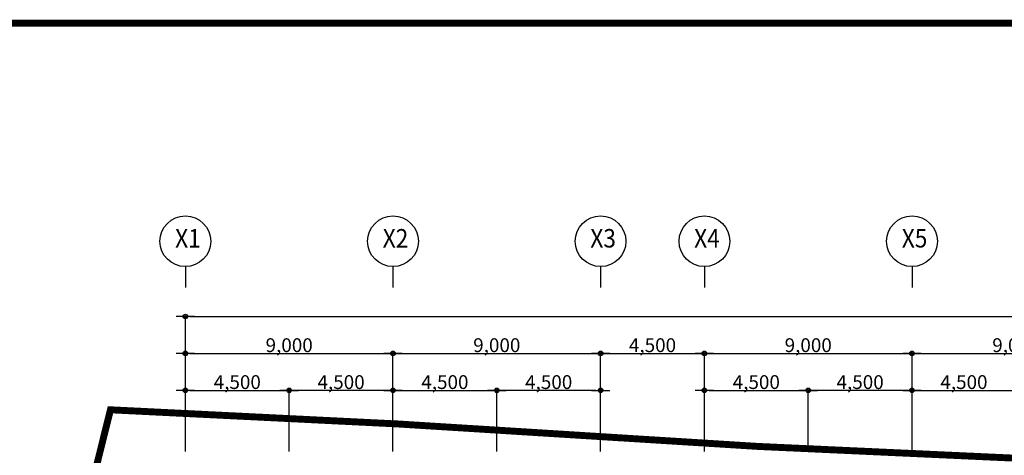
# Model space of a CAD drawing. Units: millimetres. Extents: x 0 to 1040748, y -4000 to 237600.
# Drawn here: x 543429 to 586111, y 93265 to 112150 of the extents above; entities that cross this region are included whole.
import ezdxf
from ezdxf.enums import TextEntityAlignment as Align
from ezdxf.lldxf.tags import DXFTag

# ---------------------------------------------------------------- set-up
doc = ezdxf.new("R2010")
doc.units = ezdxf.units.MM
for name, color, linetype in [('A-ANNO-DIMS', 3, 'Continuous'), ('ardm', 7, 'Continuous'), ('FORM', 4, 'Continuous'), ('gr', 3, 'Continuous'), ('TEXT', 3, 'Continuous')]:
    doc.layers.add(name, color=color, linetype=linetype)
doc.styles.add('돋움체', font='gulim.ttc')
doc.styles.add('울릉도', font='gulim.ttc')
tags = doc.linetypes.add('ANYANG1', pattern=[11.5, 6, -1, 1, -1.5, 1, -1]).pattern_tags.tags
tags[14:15] = [DXFTag(74, 4), DXFTag(75, 0), DXFTag(340, '0'), DXFTag(46, 1.0), DXFTag(50, 0.0), DXFTag(44, 0.0), DXFTag(45, 0.0)]
tags[12:13] = [DXFTag(74, 4), DXFTag(75, 0), DXFTag(340, '0'), DXFTag(46, 1.0), DXFTag(50, 0.0), DXFTag(44, 0.0), DXFTag(45, 0.0)]
tags[10:11] = [DXFTag(74, 4), DXFTag(75, 0), DXFTag(340, '0'), DXFTag(46, 1.0), DXFTag(50, 0.0), DXFTag(44, 0.0), DXFTag(45, 0.0)]
tags[8:9] = [DXFTag(74, 4), DXFTag(75, 0), DXFTag(340, '0'), DXFTag(46, 1.0), DXFTag(50, 0.0), DXFTag(44, 0.0), DXFTag(45, 0.0)]
tags[6:7] = [DXFTag(74, 4), DXFTag(75, 0), DXFTag(340, '0'), DXFTag(46, 1.0), DXFTag(50, 0.0), DXFTag(44, 0.0), DXFTag(45, 0.0)]
tags[4:5] = [DXFTag(74, 4), DXFTag(75, 0), DXFTag(340, '0'), DXFTag(46, 1.0), DXFTag(50, 0.0), DXFTag(44, 0.0), DXFTag(45, 0.0)]
doc.dimstyles.new('a3-DIM', dxfattribs={"dimscale": 200, "dimtxt": 0.02, "dimasz": 0.0075, "dimexe": 0.015, "dimexo": 0.02, "dimgap": 0.005, "dimtad": 1, "dimdec": 0, "dimdsep": 46, "dimlunit": 6, "dimtxsty": '돋움체', "dimblk": 'DIMDOT', "dimsah": 1, "dimcen": 0.025, "dimdle": 0.08, "dimclrd": 7, "dimclre": 7, "dimclrt": 3, "dimadec": 0, "dimazin": 0, "dimtfac": 1, "dimtdec": 0, "dimtix": 1, "dimtmove": 2, "dimatfit": 3, "dimldrblk": 'NONE', "dimfxl": 1, "dimtolj": 1, "dimtzin": 0, "dimlwd": -1, "dimlwe": -1, "dimarcsym": 0})

# ---------------------------------------------------------------- blocks, each defined once
blk = doc.blocks.new('FORM')
at = {"layer": 'FORM', "color": 4, "const_width": 75}
blk.add_lwpolyline([(0, 0), (0, 27500), (38500, 27500), (38500, 0)], close=True, dxfattribs=at)
blk = doc.blocks.new('DIMDOT')
at = {"color": 0}
blk.add_line((-2, 0), (2, 0), dxfattribs=at)
for radius in [0.5, 0.25]:
    blk.add_circle((0, 0), radius, dxfattribs=at)
blk = doc.blocks.new('*D78')
at = {"layer": 'A-ANNO-DIMS', "color": 0}
for p, q in [((550611, 93431), (550611, 96084)), ((550811, 96081), (554911, 96081)), ((555111, 93431), (555111, 96084))]:
    blk.add_line(p, q, dxfattribs=at)
at = {"layer": 'Defpoints', "color": 0}
for p in [(555111, 96081), (550611, 93427), (555111, 93427)]:
    blk.add_point(p, dxfattribs=at)
at = {"layer": 'A-ANNO-DIMS', "color": 0, "xscale": 200, "yscale": 200, "zscale": 200, "rotation": 180}
blk.add_blockref('DIMDOT', (550611, 96081), dxfattribs=at)
at = {"layer": 'A-ANNO-DIMS', "color": 0, "xscale": 200, "yscale": 200, "zscale": 200}
blk.add_blockref('DIMDOT', (555111, 96081), dxfattribs=at)
at = {"layer": 'A-ANNO-DIMS', "color": 3, "insert": (552861, 96439), "char_height": 600, "attachment_point": 5, "style": '돋움체'}
blk.add_mtext('\\A1;4,500', dxfattribs=at)
blk = doc.blocks.new('_None')
blk = doc.blocks.new('*D79')
at = {"layer": 'A-ANNO-DIMS', "color": 0}
for p, q in [((555111, 93431), (555111, 96084)), ((559411, 96081), (555311, 96081)), ((559611, 93431), (559611, 96084))]:
    blk.add_line(p, q, dxfattribs=at)
at = {"layer": 'Defpoints', "color": 0}
for p in [(555111, 96081), (555111, 93427), (559611, 93427)]:
    blk.add_point(p, dxfattribs=at)
at = {"layer": 'A-ANNO-DIMS', "color": 0, "xscale": 200, "yscale": 200, "zscale": 200, "rotation": 180}
blk.add_blockref('DIMDOT', (555111, 96081), dxfattribs=at)
at = {"layer": 'A-ANNO-DIMS', "color": 0, "xscale": 200, "yscale": 200, "zscale": 200}
blk.add_blockref('DIMDOT', (559611, 96081), dxfattribs=at)
at = {"layer": 'A-ANNO-DIMS', "color": 3, "insert": (557361, 96439), "char_height": 600, "attachment_point": 5, "style": '돋움체'}
blk.add_mtext('\\A1;4,500', dxfattribs=at)
blk = doc.blocks.new('*D80')
at = {"layer": 'A-ANNO-DIMS', "color": 0}
for p, q in [((550611, 93431), (550611, 97684)), ((550811, 97681), (559411, 97681)), ((559611, 93431), (559611, 97684))]:
    blk.add_line(p, q, dxfattribs=at)
at = {"layer": 'Defpoints', "color": 0}
for p in [(559611, 97681), (550611, 93427), (559611, 93427)]:
    blk.add_point(p, dxfattribs=at)
at = {"layer": 'A-ANNO-DIMS', "color": 0, "xscale": 200, "yscale": 200, "zscale": 200, "rotation": 180}
blk.add_blockref('DIMDOT', (550611, 97681), dxfattribs=at)
at = {"layer": 'A-ANNO-DIMS', "color": 0, "xscale": 200, "yscale": 200, "zscale": 200}
blk.add_blockref('DIMDOT', (559611, 97681), dxfattribs=at)
at = {"layer": 'A-ANNO-DIMS', "color": 3, "insert": (555111, 98039), "char_height": 600, "attachment_point": 5, "style": '돋움체'}
blk.add_mtext('\\A1;9,000', dxfattribs=at)
blk = doc.blocks.new('*D81')
at = {"layer": 'A-ANNO-DIMS', "color": 0}
for p, q in [((559611, 93431), (559611, 96084)), ((559811, 96081), (563911, 96081)), ((564111, 93431), (564111, 96084))]:
    blk.add_line(p, q, dxfattribs=at)
at = {"layer": 'Defpoints', "color": 0}
for p in [(564111, 96081), (559611, 93427), (564111, 93427)]:
    blk.add_point(p, dxfattribs=at)
at = {"layer": 'A-ANNO-DIMS', "color": 0, "xscale": 200, "yscale": 200, "zscale": 200, "rotation": 180}
blk.add_blockref('DIMDOT', (559611, 96081), dxfattribs=at)
at = {"layer": 'A-ANNO-DIMS', "color": 0, "xscale": 200, "yscale": 200, "zscale": 200}
blk.add_blockref('DIMDOT', (564111, 96081), dxfattribs=at)
at = {"layer": 'A-ANNO-DIMS', "color": 3, "insert": (561861, 96439), "char_height": 600, "attachment_point": 5, "style": '돋움체'}
blk.add_mtext('\\A1;4,500', dxfattribs=at)
blk = doc.blocks.new('*D82')
at = {"layer": 'A-ANNO-DIMS', "color": 0}
for p, q in [((564111, 93431), (564111, 96084)), ((568411, 96081), (564311, 96081)), ((568611, 93431), (568611, 96084))]:
    blk.add_line(p, q, dxfattribs=at)
at = {"layer": 'Defpoints', "color": 0}
for p in [(564111, 96081), (564111, 93427), (568611, 93427)]:
    blk.add_point(p, dxfattribs=at)
at = {"layer": 'A-ANNO-DIMS', "color": 0, "xscale": 200, "yscale": 200, "zscale": 200, "rotation": 180}
blk.add_blockref('DIMDOT', (564111, 96081), dxfattribs=at)
at = {"layer": 'A-ANNO-DIMS', "color": 0, "xscale": 200, "yscale": 200, "zscale": 200}
blk.add_blockref('DIMDOT', (568611, 96081), dxfattribs=at)
at = {"layer": 'A-ANNO-DIMS', "color": 3, "insert": (566361, 96439), "char_height": 600, "attachment_point": 5, "style": '돋움체'}
blk.add_mtext('\\A1;4,500', dxfattribs=at)
blk = doc.blocks.new('*D83')
at = {"layer": 'A-ANNO-DIMS', "color": 0}
for p, q in [((559611, 93431), (559611, 97684)), ((559811, 97681), (568411, 97681)), ((568611, 93431), (568611, 97684))]:
    blk.add_line(p, q, dxfattribs=at)
at = {"layer": 'Defpoints', "color": 0}
for p in [(568611, 97681), (559611, 93427), (568611, 93427)]:
    blk.add_point(p, dxfattribs=at)
at = {"layer": 'A-ANNO-DIMS', "color": 0, "xscale": 200, "yscale": 200, "zscale": 200, "rotation": 180}
blk.add_blockref('DIMDOT', (559611, 97681), dxfattribs=at)
at = {"layer": 'A-ANNO-DIMS', "color": 0, "xscale": 200, "yscale": 200, "zscale": 200}
blk.add_blockref('DIMDOT', (568611, 97681), dxfattribs=at)
at = {"layer": 'A-ANNO-DIMS', "color": 3, "insert": (564111, 98039), "char_height": 600, "attachment_point": 5, "style": '돋움체'}
blk.add_mtext('\\A1;9,000', dxfattribs=at)
blk = doc.blocks.new('*D84')
at = {"layer": 'A-ANNO-DIMS', "color": 0}
for p, q in [((568611, 93431), (568611, 97684)), ((568811, 97681), (572911, 97681)), ((573111, 93431), (573111, 97684))]:
    blk.add_line(p, q, dxfattribs=at)
at = {"layer": 'Defpoints', "color": 0}
for p in [(573111, 97681), (568611, 93427), (573111, 93427)]:
    blk.add_point(p, dxfattribs=at)
at = {"layer": 'A-ANNO-DIMS', "color": 0, "xscale": 200, "yscale": 200, "zscale": 200, "rotation": 180}
blk.add_blockref('DIMDOT', (568611, 97681), dxfattribs=at)
at = {"layer": 'A-ANNO-DIMS', "color": 0, "xscale": 200, "yscale": 200, "zscale": 200}
blk.add_blockref('DIMDOT', (573111, 97681), dxfattribs=at)
at = {"layer": 'A-ANNO-DIMS', "color": 3, "insert": (570861, 98039), "char_height": 600, "attachment_point": 5, "style": '돋움체'}
blk.add_mtext('\\A1;4,500', dxfattribs=at)
blk = doc.blocks.new('*D85')
at = {"layer": 'A-ANNO-DIMS', "color": 0}
for p, q in [((573111, 93431), (573111, 96084)), ((573311, 96081), (577411, 96081)), ((577611, 93431), (577611, 96084))]:
    blk.add_line(p, q, dxfattribs=at)
at = {"layer": 'Defpoints', "color": 0}
for p in [(577611, 96081), (573111, 93427), (577611, 93427)]:
    blk.add_point(p, dxfattribs=at)
at = {"layer": 'A-ANNO-DIMS', "color": 0, "xscale": 200, "yscale": 200, "zscale": 200, "rotation": 180}
blk.add_blockref('DIMDOT', (573111, 96081), dxfattribs=at)
at = {"layer": 'A-ANNO-DIMS', "color": 0, "xscale": 200, "yscale": 200, "zscale": 200}
blk.add_blockref('DIMDOT', (577611, 96081), dxfattribs=at)
at = {"layer": 'A-ANNO-DIMS', "color": 3, "insert": (575361, 96439), "char_height": 600, "attachment_point": 5, "style": '돋움체'}
blk.add_mtext('\\A1;4,500', dxfattribs=at)
blk = doc.blocks.new('*D86')
at = {"layer": 'A-ANNO-DIMS', "color": 0}
for p, q in [((577611, 93431), (577611, 96084)), ((581911, 96081), (577811, 96081)), ((582111, 93431), (582111, 96084))]:
    blk.add_line(p, q, dxfattribs=at)
at = {"layer": 'Defpoints', "color": 0}
for p in [(577611, 96081), (577611, 93427), (582111, 93427)]:
    blk.add_point(p, dxfattribs=at)
at = {"layer": 'A-ANNO-DIMS', "color": 0, "xscale": 200, "yscale": 200, "zscale": 200, "rotation": 180}
blk.add_blockref('DIMDOT', (577611, 96081), dxfattribs=at)
at = {"layer": 'A-ANNO-DIMS', "color": 0, "xscale": 200, "yscale": 200, "zscale": 200}
blk.add_blockref('DIMDOT', (582111, 96081), dxfattribs=at)
at = {"layer": 'A-ANNO-DIMS', "color": 3, "insert": (579861, 96439), "char_height": 600, "attachment_point": 5, "style": '돋움체'}
blk.add_mtext('\\A1;4,500', dxfattribs=at)
blk = doc.blocks.new('*D87')
at = {"layer": 'A-ANNO-DIMS', "color": 0}
for p, q in [((573111, 93431), (573111, 97684)), ((573311, 97681), (581911, 97681)), ((582111, 93431), (582111, 97684))]:
    blk.add_line(p, q, dxfattribs=at)
at = {"layer": 'Defpoints', "color": 0}
for p in [(582111, 97681), (573111, 93427), (582111, 93427)]:
    blk.add_point(p, dxfattribs=at)
at = {"layer": 'A-ANNO-DIMS', "color": 0, "xscale": 200, "yscale": 200, "zscale": 200, "rotation": 180}
blk.add_blockref('DIMDOT', (573111, 97681), dxfattribs=at)
at = {"layer": 'A-ANNO-DIMS', "color": 0, "xscale": 200, "yscale": 200, "zscale": 200}
blk.add_blockref('DIMDOT', (582111, 97681), dxfattribs=at)
at = {"layer": 'A-ANNO-DIMS', "color": 3, "insert": (577611, 98039), "char_height": 600, "attachment_point": 5, "style": '돋움체'}
blk.add_mtext('\\A1;9,000', dxfattribs=at)
blk = doc.blocks.new('*D88')
at = {"layer": 'A-ANNO-DIMS', "color": 0}
for p, q in [((582111, 93431), (582111, 96084)), ((582311, 96081), (586411, 96081)), ((586611, 93431), (586611, 96084))]:
    blk.add_line(p, q, dxfattribs=at)
at = {"layer": 'Defpoints', "color": 0}
for p in [(586611, 96081), (582111, 93427), (586611, 93427)]:
    blk.add_point(p, dxfattribs=at)
at = {"layer": 'A-ANNO-DIMS', "color": 0, "xscale": 200, "yscale": 200, "zscale": 200, "rotation": 180}
blk.add_blockref('DIMDOT', (582111, 96081), dxfattribs=at)
at = {"layer": 'A-ANNO-DIMS', "color": 0, "xscale": 200, "yscale": 200, "zscale": 200}
blk.add_blockref('DIMDOT', (586611, 96081), dxfattribs=at)
at = {"layer": 'A-ANNO-DIMS', "color": 3, "insert": (584361, 96439), "char_height": 600, "attachment_point": 5, "style": '돋움체'}
blk.add_mtext('\\A1;4,500', dxfattribs=at)
blk = doc.blocks.new('*D90')
at = {"layer": 'A-ANNO-DIMS', "color": 0}
for p, q in [((582111, 93431), (582111, 97684)), ((582311, 97681), (590911, 97681)), ((591111, 93431), (591111, 97684))]:
    blk.add_line(p, q, dxfattribs=at)
at = {"layer": 'Defpoints', "color": 0}
for p in [(591111, 97681), (582111, 93427), (591111, 93427)]:
    blk.add_point(p, dxfattribs=at)
at = {"layer": 'A-ANNO-DIMS', "color": 0, "xscale": 200, "yscale": 200, "zscale": 200, "rotation": 180}
blk.add_blockref('DIMDOT', (582111, 97681), dxfattribs=at)
at = {"layer": 'A-ANNO-DIMS', "color": 0, "xscale": 200, "yscale": 200, "zscale": 200}
blk.add_blockref('DIMDOT', (591111, 97681), dxfattribs=at)
at = {"layer": 'A-ANNO-DIMS', "color": 3, "insert": (586611, 98039), "char_height": 600, "attachment_point": 5, "style": '돋움체'}
blk.add_mtext('\\A1;9,000', dxfattribs=at)
blk = doc.blocks.new('*D111')
at = {"layer": 'A-ANNO-DIMS', "color": 0}
for p, q in [((550611, 93431), (550611, 99284)), ((550811, 99281), (653911, 99281)), ((654111, 93431), (654111, 99284))]:
    blk.add_line(p, q, dxfattribs=at)
at = {"layer": 'Defpoints', "color": 0}
for p in [(654111, 99281), (550611, 93427), (654111, 93427)]:
    blk.add_point(p, dxfattribs=at)
at = {"layer": 'A-ANNO-DIMS', "color": 0, "xscale": 200, "yscale": 200, "zscale": 200, "rotation": 180}
blk.add_blockref('DIMDOT', (550611, 99281), dxfattribs=at)
at = {"layer": 'A-ANNO-DIMS', "color": 0, "xscale": 200, "yscale": 200, "zscale": 200}
blk.add_blockref('DIMDOT', (654111, 99281), dxfattribs=at)
at = {"layer": 'A-ANNO-DIMS', "color": 3, "insert": (602361, 99639), "char_height": 600, "attachment_point": 5, "style": '돋움체'}
blk.add_mtext('\\A1;103,500', dxfattribs=at)

msp = doc.modelspace()

# ---------------------------------------------------------------- linework, layer by layer
at = {"layer": 'ardm'}
for p, q in [((550611.2, 101443.7), (550611.2, 100540.1)), ((559611.2, 101443.7), (559611.2, 100540.1)), ((568611.2, 101443.7), (568611.2, 100540.1)), ((573111.2, 101443.7), (573111.2, 100540.1)), ((582111.2, 101443.7), (582111.2, 100540.1))]:
    msp.add_line(p, q, dxfattribs=at)
for centre in [(550611.2, 102543.7), (559611.2, 102543.7), (568611.2, 102543.7), (573111.2, 102543.7), (582111.2, 102543.7)]:
    msp.add_circle(centre, 1100.1, dxfattribs=at)
at = {"layer": 'gr', "linetype": 'ANYANG1', "ltscale": 600, "const_width": 300}
msp.add_lwpolyline([(666473, 9808), (666390.6, 10886.5), (666485, 77729.3), (666485, 77729.3), (654987.2, 90010.2), (666485, 77729.3), (666485, 77729.3), (654987.2, 90010.2), (575430.6, 93650.4), (559843.9, 94622.8), (547363.1, 95237.9), (543306.4, 78905.6), (542465, 56637.4), (539172.2, 42864), (538258.8, 38839), (541320, 23716.1), (538380.5, 10052.3), (538282.6, 9808)], dxfattribs=at)

# ---------------------------------------------------------------- block references
at = {"xscale": 4, "yscale": 4, "zscale": 4}
msp.add_blockref('FORM', (537585.2, 2000), dxfattribs=at)

# ---------------------------------------------------------------- texts
at = {"layer": 'TEXT', "linetype": 'Continuous', "style": '울릉도', "width": 0.9}
for s, p in [('X1', (550720.8, 102570.1)), ('X2', (559720.8, 102570.1)), ('X3', (568720.8, 102570.1)), ('X4', (573220.8, 102570.1)), ('X5', (582220.8, 102570.1))]:
    msp.add_text(s, height=800, dxfattribs=at).set_placement(p, align=Align.MIDDLE)

# ---------------------------------------------------------------- dimensions: what is measured, and where the dimension line sits
at = {"layer": 'A-ANNO-DIMS', "color": 0}
for base, p1, p2, picture, middle in [((654111.2, 99280.8), (550611.2, 93426.5), (654111.2, 93426.5), '*D111', (602361.2, 99638.8)), ((559611.2, 97680.8), (550611.2, 93426.5), (559611.2, 93426.5), '*D80', (555111.2, 98038.8)), ((568611.2, 97680.8), (559611.2, 93426.5), (568611.2, 93426.5), '*D83', (564111.2, 98038.8)), ((573111.2, 97680.8), (568611.2, 93426.5), (573111.2, 93426.5), '*D84', (570861.2, 98038.8)), ((582111.2, 97680.8), (573111.2, 93426.5), (582111.2, 93426.5), '*D87', (577611.2, 98038.8)), ((591111.2, 97680.8), (582111.2, 93426.5), (591111.2, 93426.5), '*D90', (586611.2, 98038.8)), ((555111.2, 96080.8), (550611.2, 93426.5), (555111.2, 93426.5), '*D78', (552861.2, 96438.8)), ((564111.2, 96080.8), (559611.2, 93426.5), (564111.2, 93426.5), '*D81', (561861.2, 96438.8)), ((577611.2, 96080.8), (573111.2, 93426.5), (577611.2, 93426.5), '*D85', (575361.2, 96438.8)), ((586611.2, 96080.8), (582111.2, 93426.5), (586611.2, 93426.5), '*D88', (584361.2, 96438.8))]:
    dim = msp.add_linear_dim(base=base, p1=p1, p2=p2, dimstyle='a3-DIM', override={"dimscale": 200, "dimtxt": 3, "dimasz": 1, "dimclrd": 0, "dimclre": 0}, dxfattribs=at)
    dim.commit()
    dim.dimension.update_dxf_attribs({"geometry": picture, "text_midpoint": middle})
for base, p1, p2, picture, middle in [((555111.2, 96080.8), (559611.2, 93426.5), (555111.2, 93426.5), '*D79', (557361.2, 96438.8)), ((564111.2, 96080.8), (568611.2, 93426.5), (564111.2, 93426.5), '*D82', (566361.2, 96438.8)), ((577611.2, 96080.8), (582111.2, 93426.5), (577611.2, 93426.5), '*D86', (579861.2, 96438.8))]:
    dim = msp.add_linear_dim(base=base, p1=p1, p2=p2, angle=180, dimstyle='a3-DIM', override={"dimscale": 200, "dimtxt": 3, "dimasz": 1, "dimclrd": 0, "dimclre": 0}, dxfattribs=at)
    dim.commit()
    dim.dimension.update_dxf_attribs({"geometry": picture, "text_midpoint": middle})

doc.saveas('drawing.dxf')
